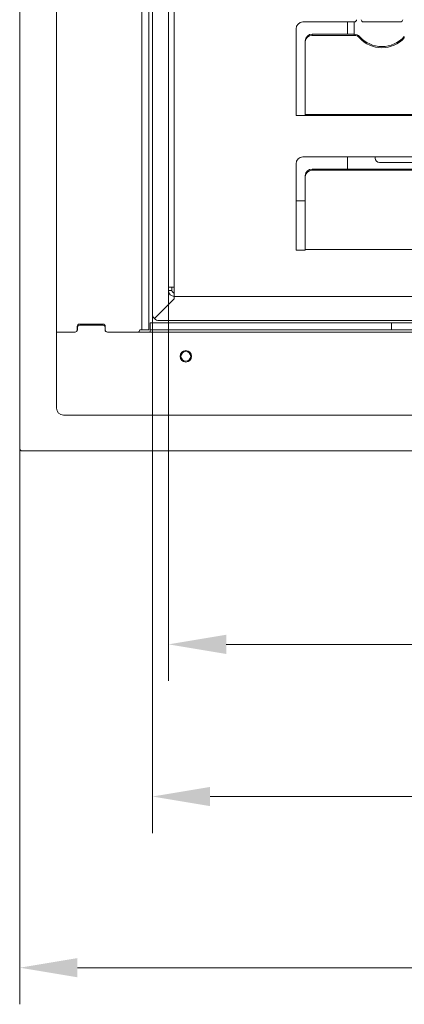
# Model space of a CAD drawing. Extents: x -3523 to 3852, y -3540 to -1086.
# Drawn here: x 1788 to 1954, y -3540 to -3113 of the extents above; entities that cross this region are included whole.
import ezdxf

# ---------------------------------------------------------------- set-up
doc = ezdxf.new("R2010")
doc.units = 0
doc.header["$LTSCALE"] = 5
doc.styles.add('Brunner 2014', font='arial.ttf', dxfattribs={"height": 35})
doc.dimstyles.new('Brunner 2014', dxfattribs={"dimscale": 5, "dimtxt": 35, "dimasz": 5, "dimexe": 3.175, "dimexo": 0, "dimgap": 0.762, "dimtad": 1, "dimdec": 0, "dimrnd": 1e-08, "dimtxsty": 'Brunner 2014', "dimcen": 0.09, "dimdle": 10, "dimclrd": 7, "dimclre": 7, "dimclrt": 7, "dimadec": 1, "dimazin": 2, "dimtfac": 0.666667, "dimtdec": 0, "dimtmove": 0, "dimatfit": 3, "dimldrblk": 'Filled-1', "dimfxl": 1, "dimtolj": 1, "dimlwd": 5, "dimlwe": 5, "dimarcsym": 0})

# ---------------------------------------------------------------- blocks, each defined once
blk = doc.blocks.new('*D83')
at = {"color": 7, "linetype": 'Continuous', "lineweight": 5, "ltscale": 12}
for p, q in [((1787.75, -3298.55), (1787.75, -3539.56)), ((2699.25, -3298.54), (2699.25, -3539.56)), ((2674.25, -3523.68), (1812.75, -3523.68))]:
    blk.add_line(p, q, dxfattribs=at)
for points in [[(1812.75, -3519.51), (1812.75, -3527.85), (1787.75, -3523.68)], [(2674.25, -3519.51), (2674.25, -3527.85), (2699.25, -3523.68)]]:
    blk.add_solid(points, dxfattribs=at)
at = {"layer": 'Defpoints', "color": 0, "linetype": 'Continuous', "lineweight": 5, "ltscale": 12}
for p in [(1787.75, -3298.55), (2699.25, -3298.54), (1787.75, -3523.68)]:
    blk.add_point(p, dxfattribs=at)
at = {"color": 30, "linetype": 'Continuous', "lineweight": 0, "ltscale": 12, "insert": (2243.5, -3484.13), "char_height": 35, "attachment_point": 2, "style": 'Brunner 2014'}
blk.add_mtext('\\A1;911', dxfattribs=at)
blk = doc.blocks.new('Filled-1')
at = {"color": 0}
for p, q in [((0, 0), (-1, 0.167)), ((-1, 0.167), (-1, -0.167)), ((-1, 0), (0, 0)), ((-1, -0.167), (0, 0))]:
    blk.add_line(p, q, dxfattribs=at)
at = {"color": 0, "flags": 128}
blk.add_lwpolyline([(-1, -0.167), (0, 0), (-1, 0.167), (-1, -0.167)], dxfattribs=at)
at = {"color": 0}
blk.add_solid([(-1, -0.167), (0, 0), (-1, 0.167), (-1, -0.167)], dxfattribs=at)
blk = doc.blocks.new('*D84')
at = {"color": 7, "linetype": 'Continuous', "lineweight": 5, "ltscale": 12}
for p, q in [((1852.25, -3230.04), (1852.25, -3399.33)), ((2634.75, -3230.04), (2634.75, -3399.33)), ((1877.25, -3383.46), (2609.75, -3383.46))]:
    blk.add_line(p, q, dxfattribs=at)
for points in [[(1877.25, -3379.29), (1877.25, -3387.62), (1852.25, -3383.46)], [(2609.75, -3379.29), (2609.75, -3387.62), (2634.75, -3383.46)]]:
    blk.add_solid(points, dxfattribs=at)
at = {"layer": 'Defpoints', "color": 0, "linetype": 'Continuous', "lineweight": 5, "ltscale": 12}
for p in [(1852.25, -3230.04), (2634.75, -3230.04), (2634.75, -3383.46)]:
    blk.add_point(p, dxfattribs=at)
at = {"color": 7, "linetype": 'Continuous', "lineweight": 0, "ltscale": 12, "insert": (2243.5, -3343.88), "char_height": 35, "attachment_point": 2, "style": 'Brunner 2014'}
blk.add_mtext('\\A1;783', dxfattribs=at)
blk = doc.blocks.new('*D85')
at = {"color": 7, "linetype": 'Continuous', "lineweight": 5, "ltscale": 12}
for p, q in [((1845.25, -3240.04), (1845.25, -3465.32)), ((2641.75, -3240.04), (2641.75, -3465.32)), ((1870.25, -3449.44), (2616.75, -3449.44))]:
    blk.add_line(p, q, dxfattribs=at)
for points in [[(1870.25, -3445.28), (1870.25, -3453.61), (1845.25, -3449.44)], [(2616.75, -3445.28), (2616.75, -3453.61), (2641.75, -3449.44)]]:
    blk.add_solid(points, dxfattribs=at)
at = {"layer": 'Defpoints', "color": 0, "linetype": 'Continuous', "lineweight": 5, "ltscale": 12}
for p in [(1845.25, -3240.04), (2641.75, -3240.04), (2641.75, -3449.44)]:
    blk.add_point(p, dxfattribs=at)
at = {"color": 7, "linetype": 'Continuous', "lineweight": 0, "ltscale": 12, "insert": (2243.5, -3409.89), "char_height": 35, "attachment_point": 2, "style": 'Brunner 2014'}
blk.add_mtext('\\A1;797', dxfattribs=at)

msp = doc.modelspace()

# ---------------------------------------------------------------- linework, layer by layer
at = {"color": 7, "linetype": 'Continuous', "lineweight": 0}
for p, q in [((1803.75, -3248.04), (1803.75, -2789.54)), ((1840.75, -3247.04), (1840.75, -2790.54)), ((1843.75, -3247.04), (1843.75, -2790.54)), ((1845.25, -3240.04), (1845.25, -2879.04)), ((1852.25, -3087.11), (1852.25, -3228.54)), ((1854.75, -3088.04), (1854.75, -3228.54)), ((1907.5, -3116.54), (1907.5, -3154.04)), ((1932.75, -3113.54), (1910.5, -3113.54)), ((1929.75, -3118.83), (1929.75, -3113.54)), ((1932.75, -3113.54), (1932.75, -3118.83)), ((1952.75, -3113.54), (1936.75, -3113.54)), ((1914.5, -3118.83), (1914.5, -3119.34)), ((1932.73, -3118.83), (1914.5, -3118.83)), ((1932.73, -3119.34), (1914.5, -3119.34)), ((1932.73, -3119.34), (1932.73, -3118.83)), ((1935.06, -3119.87), (1935.06, -3120.38)), ((1954.43, -3120.38), (1954.43, -3119.87)), ((1911.5, -3122.16), (1911.5, -3121.65)), ((1911.5, -3122.16), (1911.5, -3153.7)), ((1907.5, -3154.04), (1911.5, -3154.04)), ((2205.5, -3153.7), (1911.5, -3153.7)), ((1911.5, -3153.7), (1911.5, -3154.04)), ((1911.5, -3154.04), (2205.5, -3154.04)), ((2206.5, -3172.04), (1910.5, -3172.04)), ((1929.75, -3177.33), (1929.75, -3172.04)), ((1941.75, -3172.04), (1941.75, -3172.54)), ((1907.5, -3175.04), (1907.5, -3212.54)), ((1943.75, -3174.54), (1959.75, -3174.54)), ((1911.5, -3180.66), (1911.5, -3180.15)), ((1911.5, -3180.66), (1911.5, -3212.2)), ((1914.5, -3177.33), (1914.5, -3177.84)), ((2202.5, -3177.33), (1914.5, -3177.33)), ((2202.5, -3177.84), (1914.5, -3177.84)), ((1911.5, -3191.04), (1907.5, -3191.04)), ((1907.5, -3212.54), (1911.5, -3212.54)), ((2205.5, -3212.2), (1911.5, -3212.2)), ((1911.5, -3212.2), (1911.5, -3212.54)), ((1854.75, -3228.54), (1852.25, -3228.54)), ((1852.25, -3228.54), (1852.25, -3230.04)), ((1853.75, -3230.04), (1852.25, -3230.04)), ((1853.75, -3228.54), (1853.75, -3230.04)), ((1854.75, -3228.54), (1854.75, -3230.04)), ((1854.75, -3230.04), (1854.75, -3232.54)), ((1854.75, -3233.54), (1846.12, -3242.16)), ((2006.25, -3232.54), (1854.75, -3232.54)), ((1854.75, -3232.54), (1854.75, -3233.54)), ((1823.85, -3244.54), (1813.65, -3244.54)), ((1823.75, -3245.04), (1813.75, -3245.04)), ((1844.25, -3247.04), (1844.25, -3244.04)), ((1948.9, -3244.04), (1844.25, -3244.04)), ((2006.25, -3243.04), (1848.25, -3243.04)), ((1948.9, -3247.04), (1948.9, -3244.04)), ((1948.9, -3244.04), (1958.44, -3244.04)), ((1811.65, -3248.04), (1803.75, -3248.04)), ((1803.75, -3248.04), (1803.75, -3281.04)), ((1811.75, -3248.04), (1803.75, -3248.04)), ((1812.65, -3245.54), (1812.65, -3247.04)), ((1812.75, -3246.04), (1812.75, -3247.04)), ((1824.75, -3247.04), (1824.75, -3246.04)), ((1824.85, -3247.04), (1824.85, -3245.54)), ((1844.25, -3248.04), (1825.75, -3248.04)), ((1838.75, -3248.04), (1825.85, -3248.04)), ((1840.75, -3247.04), (1839.75, -3247.04)), ((1840.75, -3247.04), (1843.75, -3247.04)), ((1948.9, -3247.04), (1844.25, -3247.04)), ((1844.25, -3248.04), (1844.25, -3247.04)), ((2642.75, -3248.04), (1844.25, -3248.04)), ((1958.44, -3247.04), (1948.9, -3247.04)), ((2680.25, -3284.04), (1806.75, -3284.04))]:
    msp.add_line(p, q, dxfattribs=at)
at = {"color": 30, "linetype": 'Continuous', "lineweight": 0}
for p, q in [((1787.75, -2877.04), (1787.75, -3298.54)), ((1788.75, -3299.54), (2698.25, -3299.54))]:
    msp.add_line(p, q, dxfattribs=at)
at = {"color": 7, "linetype": 'Continuous', "lineweight": 0}
for radius in [2.5, 2.1]:
    msp.add_circle((1859.75, -3258.54), radius, dxfattribs=at)
for centre, radius, start, end in [((1932.75, -3112.54), 1, 270, 0), ((1936.75, -3112.54), 1, 180, 270), ((1952.75, -3112.54), 1, 270, 0), ((1910.5, -3116.54), 3, 90, 180), ((1914.41, -3121.74), 2.91, 88.2748, 178.164), ((1914.41, -3122.26), 2.91, 88.2736, 178.1646), ((1932.75, -3121.91), 3.08, 41.5036, 90.395), ((1932.75, -3122.42), 3.08, 41.5027, 90.3959), ((1944.75, -3111.25), 12.97, 221.6623, 318.3377), ((1944.75, -3111.76), 12.97, 221.6626, 318.3374), ((1910.5, -3175.04), 3, 90, 180), ((1943.75, -3172.54), 2, 180, 270), ((1914.41, -3180.24), 2.91, 88.2748, 178.164), ((1914.41, -3180.76), 2.91, 88.2736, 178.1646), ((1854.75, -3230.04), 2.5, 180, 270), ((1854.75, -3230.04), 1, 180, 270), ((1848.25, -3240.04), 3, 180, 225), ((1813.65, -3245.54), 1, 90, 180), ((1813.75, -3246.04), 1, 90, 180), ((1823.75, -3246.04), 1, 0, 90), ((1823.85, -3245.54), 1, 0, 90), ((1848.25, -3240.04), 3, 225, 270), ((1811.65, -3247.04), 1, 270, 0), ((1811.75, -3247.04), 1, 270, 0), ((1825.75, -3247.04), 1, 180, 270), ((1825.85, -3247.04), 1, 180, 270), ((1838.75, -3247.04), 1, 270, 0), ((1806.75, -3281.04), 3, 180, 270)]:
    msp.add_arc(centre, radius, start, end, dxfattribs=at)
at = {"color": 30, "linetype": 'Continuous', "lineweight": 0}
msp.add_arc((1788.75, -3298.54), 1, 180, 270, dxfattribs=at)

# ---------------------------------------------------------------- dimensions: what is measured, and where the dimension line sits
at = {"color": 7, "linetype": 'Continuous', "lineweight": 0, "ltscale": 12}
for base, p1, p2, picture, middle in [((2634.74562, -3383.45719), (1852.24559, -3230.0412), (2634.74562, -3230.0412), '*D84', (2243.49561, -3383.45719)), ((2641.74562, -3449.445), (1845.24561, -3240.04119), (2641.74562, -3240.04119), '*D85', (2243.49561, -3449.445))]:
    dim = msp.add_linear_dim(base=base, p1=p1, p2=p2, dimstyle='Brunner 2014', dxfattribs=at)
    dim.commit()
    dim.dimension.update_dxf_attribs({"geometry": picture, "text_midpoint": middle, "dimtype": 160})
at = {"color": 30, "linetype": 'Continuous', "lineweight": 0, "ltscale": 12}
dim = msp.add_linear_dim(base=(1787.74562, -3523.68127), p1=(2699.24561, -3298.54119), p2=(1787.74562, -3298.54598), dimstyle='Brunner 2014', override={"dimclrt": 30}, dxfattribs=at)
dim.commit()
dim.dimension.update_dxf_attribs({"geometry": '*D83', "text_midpoint": (2243.49561, -3523.68127), "dimtype": 160})

doc.saveas('drawing.dxf')
